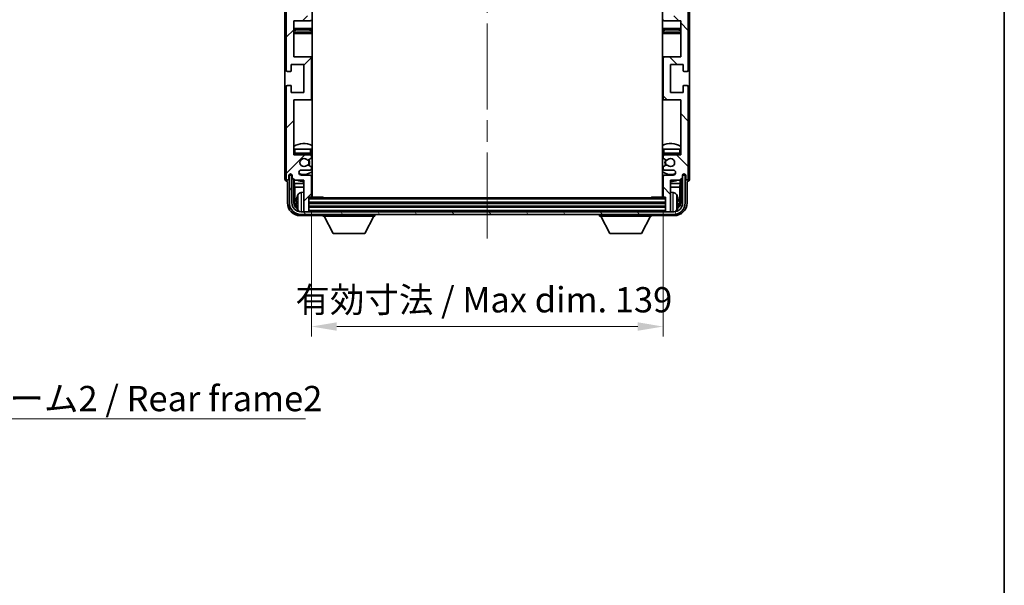
# Model space of a CAD drawing. Units: millimetres. Extents: x 0 to 8868, y 0 to 1686.
# Drawn here: x 3531 to 3920, y 640 to 864 of the extents above; entities that cross this region are included whole.
import ezdxf

# ---------------------------------------------------------------- set-up
doc = ezdxf.new("R2010")
doc.units = ezdxf.units.MM
doc.header["$LTSCALE"] = 6
doc.linetypes.add('CHAIN', pattern=[0.3543, 0.2362, -0.0295, 0.0591, -0.0295])
doc.layers.get('Defpoints').update_dxf_attribs({"lineweight": 25})
for name, color, linetype, lineweight in [('Border (ISO)', 7, 'Continuous', 35), ('Centerline (ISO)', 131, 'Continuous', 18), ('Dimension (ISO)', 7, 'Continuous', 18), ('Hatch (ISO)', 1, 'Continuous', 18), ('Symbol (ISO)', 7, 'Continuous', 18), ('Visible (ISO)', 7, 'Continuous', 35), ('Visible Narrow (ISO)', 7, 'Continuous', 25)]:
    doc.layers.add(name, color=color, linetype=linetype, lineweight=lineweight)
doc.styles.add('Note Text (TK)', font='txt')
doc.dimstyles.new('Default - Method 1b (TK)', dxfattribs={"dimscale": 6, "dimtxt": 2.5, "dimasz": 2.5, "dimexe": 1, "dimexo": 1.5, "dimgap": 1, "dimtad": 1, "dimtoh": 1, "dimrnd": 1e-08, "dimdsep": 46, "dimtxsty": 'Note Text (TK)', "dimcen": 0.09, "dimdle": 5, "dimclrd": 100, "dimclre": 100, "dimclrt": 7, "dimadec": 1, "dimazin": 1, "dimtfac": 1, "dimtmove": 0, "dimatfit": 3, "dimfxl": 1, "dimtolj": 1, "dimlwd": -1, "dimlwe": -1, "dimarcsym": 0})
doc.dimstyles.new('Default - Method 1b (TK)$7', dxfattribs={"dimscale": 6, "dimtxt": 2.5, "dimasz": 2.5, "dimexe": 1, "dimexo": 1.5, "dimgap": 1, "dimtad": 1, "dimtoh": 1, "dimrnd": 1e-08, "dimdsep": 46, "dimtxsty": 'Note Text (TK)', "dimcen": 0.09, "dimdle": 5, "dimclrd": 100, "dimclre": 100, "dimclrt": 7, "dimadec": 1, "dimazin": 1, "dimtfac": 1, "dimtmove": 0, "dimatfit": 3, "dimfxl": 1, "dimtolj": 1, "dimlwd": -1, "dimlwe": -1, "dimarcsym": 0})

# ---------------------------------------------------------------- blocks, each defined once
blk = doc.blocks.new('図面枠 tk図枠')
at = {"layer": 'Border (ISO)'}
blk.add_line((405.5, 289), (405.5, 8), dxfattribs=at)
blk = doc.blocks.new('*D78')
at = {"layer": 'Defpoints', "color": 0}
for p in [(3646.03, 794.03), (3785.03, 794.03), (3785.03, 742.61)]:
    blk.add_point(p, dxfattribs=at)
at = {"layer": 'Dimension (ISO)', "color": 100}
for p, q in [((3646.03, 788.03), (3646.03, 738.61)), ((3785.03, 788.03), (3785.03, 738.61)), ((3656.03, 742.61), (3775.03, 742.61))]:
    blk.add_line(p, q, dxfattribs=at)
for points in [[(3656.03, 744.28), (3656.03, 740.94), (3646.03, 742.61)], [(3775.03, 744.28), (3775.03, 740.94), (3785.03, 742.61)]]:
    blk.add_solid(points, dxfattribs=at)
at = {"layer": 'Dimension (ISO)', "color": 7, "insert": (3639.65, 753.2), "char_height": 10, "attachment_point": 4, "style": 'Note Text (TK)'}
blk.add_mtext('\\A1;\\fＭＳ Ｐゴシック|b0|i0;\\H10.0000;有効寸法 / Max dim. 139', dxfattribs=at)

msp = doc.modelspace()

# ---------------------------------------------------------------- hatches: boundary and pattern name
at = {"layer": 'Hatch (ISO)'}
h = msp.add_hatch(dxfattribs=at)
h.set_pattern_fill('ANSI31', color=256, scale=101.6, style=0)
h.set_pattern_definition([(45, (2298, -32), (-8.98026, 8.98026), [])])
edge = h.paths.add_edge_path()
edge.add_line((3645.527, 869.4817), (3639.027, 869.4817))
edge.add_line((3639.027, 869.4817), (3639.027, 887.7317))
edge.add_line((3639.027, 887.7317), (3645.527, 887.7317))
edge.add_ellipse((3645.527, 888.2317), major_axis=(0, -0.5), ratio=1, start_angle=0, end_angle=90)
edge.add_line((3646.027, 888.2317), (3646.027, 904.2317))
edge.add_ellipse((3645.527, 904.2317), major_axis=(0.5, 0), ratio=1, start_angle=0, end_angle=90)
edge.add_line((3645.527, 904.7317), (3639.027, 904.7317))
edge.add_line((3639.027, 904.7317), (3639.027, 922.9817))
edge.add_line((3639.027, 922.9817), (3645.527, 922.9817))
edge.add_ellipse((3645.527, 923.4817), major_axis=(0, -0.5), ratio=1, start_angle=0, end_angle=90)
edge.add_line((3646.027, 923.4817), (3646.027, 923.961))
edge.add_ellipse((3645.527, 923.961), major_axis=(0.5, 0), ratio=1, start_angle=0, end_angle=60)
edge.add_line((3645.777, 924.394), (3644.8751, 924.9147))
edge.add_ellipse((3644.6251, 924.4817), major_axis=(0.25, 0.433), ratio=1, start_angle=0, end_angle=30)
edge.add_line((3644.6251, 924.9817), (3644.4967, 924.9817))
edge.add_ellipse((3644.4967, 924.4817), major_axis=(0, 0.5), ratio=1, start_angle=0, end_angle=44.415309)
edge.add_ellipse((3643.027, 925.9817), major_axis=(1.1198, -1.1429), ratio=1, start_angle=91.169383, end_angle=360, ccw=False)
edge.add_ellipse((3644.4967, 927.4817), major_axis=(-0.3499, -0.3571), ratio=1, start_angle=0, end_angle=44.415309)
edge.add_line((3644.4967, 926.9817), (3644.6251, 926.9817))
edge.add_ellipse((3644.6251, 927.4817), major_axis=(0, -0.5), ratio=1, start_angle=0, end_angle=30)
edge.add_line((3644.8751, 927.0487), (3645.777, 927.5694))
edge.add_ellipse((3645.527, 928.0024), major_axis=(0.25, -0.433), ratio=1, start_angle=0, end_angle=60)
edge.add_line((3646.027, 928.0024), (3646.027, 928.4817))
edge.add_ellipse((3645.527, 928.4817), major_axis=(0.5, 0), ratio=1, start_angle=0, end_angle=90)
edge.add_line((3645.527, 928.9817), (3639.027, 928.9817))
edge.add_line((3639.027, 928.9817), (3639.027, 943.2317))
edge.add_line((3639.027, 943.2317), (3645.527, 943.2317))
edge.add_ellipse((3645.527, 943.7317), major_axis=(0, -0.5), ratio=1, start_angle=0, end_angle=90)
edge.add_line((3646.027, 943.7317), (3646.027, 959.7317))
edge.add_ellipse((3645.527, 959.7317), major_axis=(0.5, 0), ratio=1, start_angle=0, end_angle=90)
edge.add_line((3645.527, 960.2317), (3639.027, 960.2317))
edge.add_line((3639.027, 960.2317), (3639.027, 981.9817))
edge.add_line((3639.027, 981.9817), (3645.527, 981.9817))
edge.add_ellipse((3645.527, 982.4817), major_axis=(0, -0.5), ratio=1, start_angle=0, end_angle=90)
edge.add_line((3646.027, 982.4817), (3646.027, 982.961))
edge.add_ellipse((3645.527, 982.961), major_axis=(0.5, 0), ratio=1, start_angle=0, end_angle=60)
edge.add_line((3645.777, 983.394), (3644.8751, 983.9147))
edge.add_ellipse((3644.6251, 983.4817), major_axis=(0.25, 0.433), ratio=1, start_angle=0, end_angle=30)
edge.add_line((3644.6251, 983.9817), (3644.4967, 983.9817))
edge.add_ellipse((3644.4967, 983.4817), major_axis=(0, 0.5), ratio=1, start_angle=0, end_angle=44.415309)
edge.add_ellipse((3643.027, 984.9817), major_axis=(1.1198, -1.1429), ratio=1, start_angle=91.169383, end_angle=360, ccw=False)
edge.add_ellipse((3644.4967, 986.4817), major_axis=(-0.3499, -0.3571), ratio=1, start_angle=0, end_angle=44.415309)
edge.add_line((3644.4967, 985.9817), (3644.6251, 985.9817))
edge.add_ellipse((3644.6251, 986.4817), major_axis=(0, -0.5), ratio=1, start_angle=0, end_angle=30)
edge.add_line((3644.8751, 986.0487), (3645.777, 986.5694))
edge.add_ellipse((3645.527, 987.0024), major_axis=(0.25, -0.433), ratio=1, start_angle=0, end_angle=60)
edge.add_line((3646.027, 987.0024), (3646.027, 987.4817))
edge.add_ellipse((3645.527, 987.4817), major_axis=(0.5, 0), ratio=1, start_angle=0, end_angle=90)
edge.add_line((3645.527, 987.9817), (3642.027, 987.9817))
edge.add_ellipse((3642.027, 988.9817), major_axis=(0, -1), ratio=1, start_angle=180, end_angle=360, ccw=False)
edge.add_line((3642.027, 989.9817), (3645.527, 989.9817))
edge.add_ellipse((3645.527, 990.4817), major_axis=(0, -0.5), ratio=1, start_angle=0, end_angle=90)
edge.add_line((3646.027, 990.4817), (3646.027, 998.4317))
edge.add_ellipse((3645.727, 998.4317), major_axis=(0.3, 0), ratio=1, start_angle=0, end_angle=90)
edge.add_line((3645.727, 998.7317), (3645.027, 998.7317))
edge.add_line((3645.027, 998.7317), (3645.027, 1004.1817))
edge.add_ellipse((3644.727, 1004.1817), major_axis=(0.3, 0), ratio=1, start_angle=0, end_angle=90)
edge.add_line((3644.727, 1004.4817), (3643.327, 1004.4817))
edge.add_ellipse((3643.327, 1004.1817), major_axis=(0, 0.3), ratio=1, start_angle=0, end_angle=90)
edge.add_line((3643.027, 1004.1817), (3643.027, 991.9817))
edge.add_line((3643.027, 991.9817), (3639.377, 991.9817))
edge.add_line((3639.377, 991.9817), (3638.377, 990.9817))
edge.add_line((3638.377, 990.9817), (3638.377, 990.0817))
edge.add_ellipse((3637.702, 990.1614), major_axis=(0.675, -0.0797), ratio=1, start_angle=193.465843, end_angle=360, ccw=False)
edge.add_line((3637.027, 990.0817), (3637.027, 991.4817))
edge.add_ellipse((3636.527, 991.4817), major_axis=(0.5, 0), ratio=1, start_angle=0, end_angle=180)
edge.add_line((3636.027, 991.4817), (3636.027, 954.9817))
edge.add_ellipse((3636.527, 954.9817), major_axis=(-0.5, 0), ratio=1, start_angle=0, end_angle=90)
edge.add_line((3636.527, 954.4817), (3637.727, 954.4817))
edge.add_ellipse((3637.727, 954.7817), major_axis=(0, -0.3), ratio=1, start_angle=0, end_angle=90)
edge.add_line((3638.027, 954.7817), (3638.027, 957.2317))
edge.add_line((3638.027, 957.2317), (3643.027, 957.2317))
edge.add_line((3643.027, 957.2317), (3643.027, 946.2317))
edge.add_line((3643.027, 946.2317), (3638.027, 946.2317))
edge.add_line((3638.027, 946.2317), (3638.027, 948.6817))
edge.add_ellipse((3637.727, 948.6817), major_axis=(0.3, 0), ratio=1, start_angle=0, end_angle=90)
edge.add_line((3637.727, 948.9817), (3636.527, 948.9817))
edge.add_ellipse((3636.527, 948.4817), major_axis=(0, 0.5), ratio=1, start_angle=0, end_angle=90)
edge.add_line((3636.027, 948.4817), (3636.027, 899.4817))
edge.add_ellipse((3636.527, 899.4817), major_axis=(-0.5, 0), ratio=1, start_angle=0, end_angle=90)
edge.add_line((3636.527, 898.9817), (3637.727, 898.9817))
edge.add_ellipse((3637.727, 899.2817), major_axis=(0, -0.3), ratio=1, start_angle=0, end_angle=90)
edge.add_line((3638.027, 899.2817), (3638.027, 901.7317))
edge.add_line((3638.027, 901.7317), (3643.027, 901.7317))
edge.add_line((3643.027, 901.7317), (3643.027, 890.7317))
edge.add_line((3643.027, 890.7317), (3638.027, 890.7317))
edge.add_line((3638.027, 890.7317), (3638.027, 893.1817))
edge.add_ellipse((3637.727, 893.1817), major_axis=(0.3, 0), ratio=1, start_angle=0, end_angle=90)
edge.add_line((3637.727, 893.4817), (3636.527, 893.4817))
edge.add_ellipse((3636.527, 892.9817), major_axis=(0, 0.5), ratio=1, start_angle=0, end_angle=90)
edge.add_line((3636.027, 892.9817), (3636.027, 843.9817))
edge.add_ellipse((3636.527, 843.9817), major_axis=(-0.5, 0), ratio=1, start_angle=0, end_angle=90)
edge.add_line((3636.527, 843.4817), (3637.727, 843.4817))
edge.add_ellipse((3637.727, 843.7817), major_axis=(0, -0.3), ratio=1, start_angle=0, end_angle=90)
edge.add_line((3638.027, 843.7817), (3638.027, 846.2317))
edge.add_line((3638.027, 846.2317), (3643.027, 846.2317))
edge.add_line((3643.027, 846.2317), (3643.027, 835.2317))
edge.add_line((3643.027, 835.2317), (3638.027, 835.2317))
edge.add_line((3638.027, 835.2317), (3638.027, 837.6817))
edge.add_ellipse((3637.727, 837.6817), major_axis=(0.3, 0), ratio=1, start_angle=0, end_angle=90)
edge.add_line((3637.727, 837.9817), (3636.527, 837.9817))
edge.add_ellipse((3636.527, 837.4817), major_axis=(0, 0.5), ratio=1, start_angle=0, end_angle=90)
edge.add_line((3636.027, 837.4817), (3636.027, 800.9817))
edge.add_ellipse((3636.527, 800.9817), major_axis=(-0.5, 0), ratio=1, start_angle=0, end_angle=180)
edge.add_line((3637.027, 800.9817), (3637.027, 802.3817))
edge.add_ellipse((3637.702, 802.302), major_axis=(-0.675, 0.0797), ratio=1, start_angle=193.465843, end_angle=360, ccw=False)
edge.add_line((3638.377, 802.3817), (3638.377, 801.4817))
edge.add_line((3638.377, 801.4817), (3639.377, 800.4817))
edge.add_line((3639.377, 800.4817), (3643.027, 800.4817))
edge.add_line((3643.027, 800.4817), (3643.027, 788.2817))
edge.add_ellipse((3643.327, 788.2817), major_axis=(-0.3, 0), ratio=1, start_angle=0, end_angle=90)
edge.add_line((3643.327, 787.9817), (3644.727, 787.9817))
edge.add_ellipse((3644.727, 788.2817), major_axis=(0, -0.3), ratio=1, start_angle=0, end_angle=90)
edge.add_line((3645.027, 788.2817), (3645.027, 793.7317))
edge.add_line((3645.027, 793.7317), (3645.727, 793.7317))
edge.add_ellipse((3645.727, 794.0317), major_axis=(0, -0.3), ratio=1, start_angle=0, end_angle=90)
edge.add_line((3646.027, 794.0317), (3646.027, 801.9817))
edge.add_ellipse((3645.527, 801.9817), major_axis=(0.5, 0), ratio=1, start_angle=0, end_angle=90)
edge.add_line((3645.527, 802.4817), (3642.027, 802.4817))
edge.add_ellipse((3642.027, 803.4817), major_axis=(0, -1), ratio=1, start_angle=180, end_angle=360, ccw=False)
edge.add_line((3642.027, 804.4817), (3645.527, 804.4817))
edge.add_ellipse((3645.527, 804.9817), major_axis=(0, -0.5), ratio=1, start_angle=0, end_angle=90)
edge.add_line((3646.027, 804.9817), (3646.027, 805.461))
edge.add_ellipse((3645.527, 805.461), major_axis=(0.5, 0), ratio=1, start_angle=0, end_angle=60)
edge.add_line((3645.777, 805.894), (3644.8751, 806.4147))
edge.add_ellipse((3644.6251, 805.9817), major_axis=(0.25, 0.433), ratio=1, start_angle=0, end_angle=30)
edge.add_line((3644.6251, 806.4817), (3644.4967, 806.4817))
edge.add_ellipse((3644.4967, 805.9817), major_axis=(0, 0.5), ratio=1, start_angle=0, end_angle=44.415309)
edge.add_ellipse((3643.027, 807.4817), major_axis=(1.1198, -1.1429), ratio=1, start_angle=91.169383, end_angle=360, ccw=False)
edge.add_ellipse((3644.4967, 808.9817), major_axis=(-0.3499, -0.3571), ratio=1, start_angle=0, end_angle=44.415309)
edge.add_line((3644.4967, 808.4817), (3644.6251, 808.4817))
edge.add_ellipse((3644.6251, 808.9817), major_axis=(0, -0.5), ratio=1, start_angle=0, end_angle=30)
edge.add_line((3644.8751, 808.5487), (3645.777, 809.0694))
edge.add_ellipse((3645.527, 809.5024), major_axis=(0.25, -0.433), ratio=1, start_angle=0, end_angle=60)
edge.add_line((3646.027, 809.5024), (3646.027, 809.9817))
edge.add_ellipse((3645.527, 809.9817), major_axis=(0.5, 0), ratio=1, start_angle=0, end_angle=90)
edge.add_line((3645.527, 810.4817), (3639.027, 810.4817))
edge.add_line((3639.027, 810.4817), (3639.027, 832.2317))
edge.add_line((3639.027, 832.2317), (3645.527, 832.2317))
edge.add_ellipse((3645.527, 832.7317), major_axis=(0, -0.5), ratio=1, start_angle=0, end_angle=90)
edge.add_line((3646.027, 832.7317), (3646.027, 848.7317))
edge.add_ellipse((3645.527, 848.7317), major_axis=(0.5, 0), ratio=1, start_angle=0, end_angle=90)
edge.add_line((3645.527, 849.2317), (3639.027, 849.2317))
edge.add_line((3639.027, 849.2317), (3639.027, 863.4817))
edge.add_line((3639.027, 863.4817), (3645.527, 863.4817))
edge.add_ellipse((3645.527, 863.9817), major_axis=(0, -0.5), ratio=1, start_angle=0, end_angle=90)
edge.add_line((3646.027, 863.9817), (3646.027, 864.461))
edge.add_ellipse((3645.527, 864.461), major_axis=(0.5, 0), ratio=1, start_angle=0, end_angle=60)
edge.add_line((3645.777, 864.894), (3644.8751, 865.4147))
edge.add_ellipse((3644.6251, 864.9817), major_axis=(0.25, 0.433), ratio=1, start_angle=0, end_angle=30)
edge.add_line((3644.6251, 865.4817), (3644.4967, 865.4817))
edge.add_ellipse((3644.4967, 864.9817), major_axis=(0, 0.5), ratio=1, start_angle=0, end_angle=44.415309)
edge.add_ellipse((3643.027, 866.4817), major_axis=(1.1198, -1.1429), ratio=1, start_angle=91.169383, end_angle=360, ccw=False)
edge.add_ellipse((3644.4967, 867.9817), major_axis=(-0.3499, -0.3571), ratio=1, start_angle=0, end_angle=44.415309)
edge.add_line((3644.4967, 867.4817), (3644.6251, 867.4817))
edge.add_ellipse((3644.6251, 867.9817), major_axis=(0, -0.5), ratio=1, start_angle=0, end_angle=30)
edge.add_line((3644.8751, 867.5487), (3645.777, 868.0694))
edge.add_ellipse((3645.527, 868.5024), major_axis=(0.25, -0.433), ratio=1, start_angle=0, end_angle=60)
edge.add_line((3646.027, 868.5024), (3646.027, 868.9817))
edge.add_ellipse((3645.527, 868.9817), major_axis=(0.5, 0), ratio=1, start_angle=0, end_angle=90)
h = msp.add_hatch(dxfattribs=at)
h.set_pattern_fill('ANSI31', color=256, scale=101.6, angle=90.00021, style=0)
h.set_pattern_definition([(135.0002, (2298, -32), (-8.98022, -8.98029), [])])
edge = h.paths.add_edge_path()
edge.add_line((3785.527, 922.9817), (3792.027, 922.9817))
edge.add_line((3792.027, 922.9817), (3792.027, 904.7317))
edge.add_line((3792.027, 904.7317), (3785.527, 904.7317))
edge.add_ellipse((3785.527, 904.2317), major_axis=(0, 0.5), ratio=1, start_angle=0, end_angle=90)
edge.add_line((3785.027, 904.2317), (3785.027, 888.2317))
edge.add_ellipse((3785.527, 888.2317), major_axis=(-0.5, 0), ratio=1, start_angle=0, end_angle=90)
edge.add_line((3785.527, 887.7317), (3792.027, 887.7317))
edge.add_line((3792.027, 887.7317), (3792.027, 869.4817))
edge.add_line((3792.027, 869.4817), (3785.527, 869.4817))
edge.add_ellipse((3785.527, 868.9817), major_axis=(0, 0.5), ratio=1, start_angle=0, end_angle=90)
edge.add_line((3785.027, 868.9817), (3785.027, 868.5024))
edge.add_ellipse((3785.527, 868.5024), major_axis=(-0.5, 0), ratio=1, start_angle=0, end_angle=60)
edge.add_line((3785.277, 868.0694), (3786.1789, 867.5487))
edge.add_ellipse((3786.4289, 867.9817), major_axis=(-0.25, -0.433), ratio=1, start_angle=0, end_angle=30)
edge.add_line((3786.4289, 867.4817), (3786.5573, 867.4817))
edge.add_ellipse((3786.5573, 867.9817), major_axis=(0, -0.5), ratio=1, start_angle=0, end_angle=44.415309)
edge.add_ellipse((3788.027, 866.4817), major_axis=(-1.1198, 1.1429), ratio=1, start_angle=91.169383, end_angle=360, ccw=False)
edge.add_ellipse((3786.5573, 864.9817), major_axis=(0.3499, 0.3571), ratio=1, start_angle=0, end_angle=44.415309)
edge.add_line((3786.5573, 865.4817), (3786.4289, 865.4817))
edge.add_ellipse((3786.4289, 864.9817), major_axis=(0, 0.5), ratio=1, start_angle=0, end_angle=30)
edge.add_line((3786.1789, 865.4147), (3785.277, 864.894))
edge.add_ellipse((3785.527, 864.461), major_axis=(-0.25, 0.433), ratio=1, start_angle=0, end_angle=60)
edge.add_line((3785.027, 864.461), (3785.027, 863.9817))
edge.add_ellipse((3785.527, 863.9817), major_axis=(-0.5, 0), ratio=1, start_angle=0, end_angle=90)
edge.add_line((3785.527, 863.4817), (3792.027, 863.4817))
edge.add_line((3792.027, 863.4817), (3792.027, 849.2317))
edge.add_line((3792.027, 849.2317), (3785.527, 849.2317))
edge.add_ellipse((3785.527, 848.7317), major_axis=(0, 0.5), ratio=1, start_angle=0, end_angle=90)
edge.add_line((3785.027, 848.7317), (3785.027, 832.7317))
edge.add_ellipse((3785.527, 832.7317), major_axis=(-0.5, 0), ratio=1, start_angle=0, end_angle=90)
edge.add_line((3785.527, 832.2317), (3792.027, 832.2317))
edge.add_line((3792.027, 832.2317), (3792.027, 810.4817))
edge.add_line((3792.027, 810.4817), (3785.527, 810.4817))
edge.add_ellipse((3785.527, 809.9817), major_axis=(0, 0.5), ratio=1, start_angle=0, end_angle=90)
edge.add_line((3785.027, 809.9817), (3785.027, 809.5024))
edge.add_ellipse((3785.527, 809.5024), major_axis=(-0.5, 0), ratio=1, start_angle=0, end_angle=60)
edge.add_line((3785.277, 809.0694), (3786.1789, 808.5487))
edge.add_ellipse((3786.4289, 808.9817), major_axis=(-0.25, -0.433), ratio=1, start_angle=0, end_angle=30)
edge.add_line((3786.4289, 808.4817), (3786.5573, 808.4817))
edge.add_ellipse((3786.5573, 808.9817), major_axis=(0, -0.5), ratio=1, start_angle=0, end_angle=44.415309)
edge.add_ellipse((3788.027, 807.4817), major_axis=(-1.1198, 1.1429), ratio=1, start_angle=91.169383, end_angle=360, ccw=False)
edge.add_ellipse((3786.5573, 805.9817), major_axis=(0.3499, 0.3571), ratio=1, start_angle=0, end_angle=44.415309)
edge.add_line((3786.5573, 806.4817), (3786.4289, 806.4817))
edge.add_ellipse((3786.4289, 805.9817), major_axis=(0, 0.5), ratio=1, start_angle=0, end_angle=30)
edge.add_line((3786.1789, 806.4147), (3785.277, 805.894))
edge.add_ellipse((3785.527, 805.461), major_axis=(-0.25, 0.433), ratio=1, start_angle=0, end_angle=60)
edge.add_line((3785.027, 805.461), (3785.027, 804.9817))
edge.add_ellipse((3785.527, 804.9817), major_axis=(-0.5, 0), ratio=1, start_angle=0, end_angle=90)
edge.add_line((3785.527, 804.4817), (3789.027, 804.4817))
edge.add_ellipse((3789.027, 803.4817), major_axis=(0, 1), ratio=1, start_angle=180, end_angle=360, ccw=False)
edge.add_line((3789.027, 802.4817), (3785.527, 802.4817))
edge.add_ellipse((3785.527, 801.9817), major_axis=(0, 0.5), ratio=1, start_angle=0, end_angle=90)
edge.add_line((3785.027, 801.9817), (3785.027, 794.0317))
edge.add_ellipse((3785.327, 794.0317), major_axis=(-0.3, 0), ratio=1, start_angle=0, end_angle=90)
edge.add_line((3785.327, 793.7317), (3786.027, 793.7317))
edge.add_line((3786.027, 793.7317), (3786.027, 788.2817))
edge.add_ellipse((3786.327, 788.2817), major_axis=(-0.3, 0), ratio=1, start_angle=0, end_angle=90)
edge.add_line((3786.327, 787.9817), (3787.727, 787.9817))
edge.add_ellipse((3787.727, 788.2817), major_axis=(0, -0.3), ratio=1, start_angle=0, end_angle=90)
edge.add_line((3788.027, 788.2817), (3788.027, 800.4817))
edge.add_line((3788.027, 800.4817), (3791.677, 800.4817))
edge.add_line((3791.677, 800.4817), (3792.677, 801.4817))
edge.add_line((3792.677, 801.4817), (3792.677, 802.3817))
edge.add_ellipse((3793.352, 802.302), major_axis=(-0.675, 0.0797), ratio=1, start_angle=193.465843, end_angle=360, ccw=False)
edge.add_line((3794.027, 802.3817), (3794.027, 800.9817))
edge.add_ellipse((3794.527, 800.9817), major_axis=(-0.5, 0), ratio=1, start_angle=0, end_angle=180)
edge.add_line((3795.027, 800.9817), (3795.027, 837.4817))
edge.add_ellipse((3794.527, 837.4817), major_axis=(0.5, 0), ratio=1, start_angle=0, end_angle=90)
edge.add_line((3794.527, 837.9817), (3793.327, 837.9817))
edge.add_ellipse((3793.327, 837.6817), major_axis=(0, 0.3), ratio=1, start_angle=0, end_angle=90)
edge.add_line((3793.027, 837.6817), (3793.027, 835.2317))
edge.add_line((3793.027, 835.2317), (3788.027, 835.2317))
edge.add_line((3788.027, 835.2317), (3788.027, 846.2317))
edge.add_line((3788.027, 846.2317), (3793.027, 846.2317))
edge.add_line((3793.027, 846.2317), (3793.027, 843.7817))
edge.add_ellipse((3793.327, 843.7817), major_axis=(-0.3, 0), ratio=1, start_angle=0, end_angle=90)
edge.add_line((3793.327, 843.4817), (3794.527, 843.4817))
edge.add_ellipse((3794.527, 843.9817), major_axis=(0, -0.5), ratio=1, start_angle=0, end_angle=90)
edge.add_line((3795.027, 843.9817), (3795.027, 892.9817))
edge.add_ellipse((3794.527, 892.9817), major_axis=(0.5, 0), ratio=1, start_angle=0, end_angle=90)
edge.add_line((3794.527, 893.4817), (3793.327, 893.4817))
edge.add_ellipse((3793.327, 893.1817), major_axis=(0, 0.3), ratio=1, start_angle=0, end_angle=90)
edge.add_line((3793.027, 893.1817), (3793.027, 890.7317))
edge.add_line((3793.027, 890.7317), (3788.027, 890.7317))
edge.add_line((3788.027, 890.7317), (3788.027, 901.7317))
edge.add_line((3788.027, 901.7317), (3793.027, 901.7317))
edge.add_line((3793.027, 901.7317), (3793.027, 899.2817))
edge.add_ellipse((3793.327, 899.2817), major_axis=(-0.3, 0), ratio=1, start_angle=0, end_angle=90)
edge.add_line((3793.327, 898.9817), (3794.527, 898.9817))
edge.add_ellipse((3794.527, 899.4817), major_axis=(0, -0.5), ratio=1, start_angle=0, end_angle=90)
edge.add_line((3795.027, 899.4817), (3795.027, 948.4817))
edge.add_ellipse((3794.527, 948.4817), major_axis=(0.5, 0), ratio=1, start_angle=0, end_angle=90)
edge.add_line((3794.527, 948.9817), (3793.327, 948.9817))
edge.add_ellipse((3793.327, 948.6817), major_axis=(0, 0.3), ratio=1, start_angle=0, end_angle=90)
edge.add_line((3793.027, 948.6817), (3793.027, 946.2317))
edge.add_line((3793.027, 946.2317), (3788.027, 946.2317))
edge.add_line((3788.027, 946.2317), (3788.027, 957.2317))
edge.add_line((3788.027, 957.2317), (3793.027, 957.2317))
edge.add_line((3793.027, 957.2317), (3793.027, 954.7817))
edge.add_ellipse((3793.327, 954.7817), major_axis=(-0.3, 0), ratio=1, start_angle=0, end_angle=90)
edge.add_line((3793.327, 954.4817), (3794.527, 954.4817))
edge.add_ellipse((3794.527, 954.9817), major_axis=(0, -0.5), ratio=1, start_angle=0, end_angle=90)
edge.add_line((3795.027, 954.9817), (3795.027, 991.4817))
edge.add_ellipse((3794.527, 991.4817), major_axis=(0.5, 0), ratio=1, start_angle=0, end_angle=180)
edge.add_line((3794.027, 991.4817), (3794.027, 990.0817))
edge.add_ellipse((3793.352, 990.1614), major_axis=(0.675, -0.0797), ratio=1, start_angle=193.465843, end_angle=360, ccw=False)
edge.add_line((3792.677, 990.0817), (3792.677, 990.9817))
edge.add_line((3792.677, 990.9817), (3791.677, 991.9817))
edge.add_line((3791.677, 991.9817), (3788.027, 991.9817))
edge.add_line((3788.027, 991.9817), (3788.027, 1004.1817))
edge.add_ellipse((3787.727, 1004.1817), major_axis=(0.3, 0), ratio=1, start_angle=0, end_angle=90)
edge.add_line((3787.727, 1004.4817), (3786.327, 1004.4817))
edge.add_ellipse((3786.327, 1004.1817), major_axis=(0, 0.3), ratio=1, start_angle=0, end_angle=90)
edge.add_line((3786.027, 1004.1817), (3786.027, 998.7317))
edge.add_line((3786.027, 998.7317), (3785.327, 998.7317))
edge.add_ellipse((3785.327, 998.4317), major_axis=(0, 0.3), ratio=1, start_angle=0, end_angle=90)
edge.add_line((3785.027, 998.4317), (3785.027, 990.4817))
edge.add_ellipse((3785.527, 990.4817), major_axis=(-0.5, 0), ratio=1, start_angle=0, end_angle=90)
edge.add_line((3785.527, 989.9817), (3789.027, 989.9817))
edge.add_ellipse((3789.027, 988.9817), major_axis=(0, 1), ratio=1, start_angle=180, end_angle=360, ccw=False)
edge.add_line((3789.027, 987.9817), (3785.527, 987.9817))
edge.add_ellipse((3785.527, 987.4817), major_axis=(0, 0.5), ratio=1, start_angle=0, end_angle=90)
edge.add_line((3785.027, 987.4817), (3785.027, 987.0024))
edge.add_ellipse((3785.527, 987.0024), major_axis=(-0.5, 0), ratio=1, start_angle=0, end_angle=60)
edge.add_line((3785.277, 986.5694), (3786.1789, 986.0487))
edge.add_ellipse((3786.4289, 986.4817), major_axis=(-0.25, -0.433), ratio=1, start_angle=0, end_angle=30)
edge.add_line((3786.4289, 985.9817), (3786.5573, 985.9817))
edge.add_ellipse((3786.5573, 986.4817), major_axis=(0, -0.5), ratio=1, start_angle=0, end_angle=44.415309)
edge.add_ellipse((3788.027, 984.9817), major_axis=(-1.1198, 1.1429), ratio=1, start_angle=91.169383, end_angle=360, ccw=False)
edge.add_ellipse((3786.5573, 983.4817), major_axis=(0.3499, 0.3571), ratio=1, start_angle=0, end_angle=44.415309)
edge.add_line((3786.5573, 983.9817), (3786.4289, 983.9817))
edge.add_ellipse((3786.4289, 983.4817), major_axis=(0, 0.5), ratio=1, start_angle=0, end_angle=30)
edge.add_line((3786.1789, 983.9147), (3785.277, 983.394))
edge.add_ellipse((3785.527, 982.961), major_axis=(-0.25, 0.433), ratio=1, start_angle=0, end_angle=60)
edge.add_line((3785.027, 982.961), (3785.027, 982.4817))
edge.add_ellipse((3785.527, 982.4817), major_axis=(-0.5, 0), ratio=1, start_angle=0, end_angle=90)
edge.add_line((3785.527, 981.9817), (3792.027, 981.9817))
edge.add_line((3792.027, 981.9817), (3792.027, 960.2317))
edge.add_line((3792.027, 960.2317), (3785.527, 960.2317))
edge.add_ellipse((3785.527, 959.7317), major_axis=(0, 0.5), ratio=1, start_angle=0, end_angle=90)
edge.add_line((3785.027, 959.7317), (3785.027, 943.7317))
edge.add_ellipse((3785.527, 943.7317), major_axis=(-0.5, 0), ratio=1, start_angle=0, end_angle=90)
edge.add_line((3785.527, 943.2317), (3792.027, 943.2317))
edge.add_line((3792.027, 943.2317), (3792.027, 928.9817))
edge.add_line((3792.027, 928.9817), (3785.527, 928.9817))
edge.add_ellipse((3785.527, 928.4817), major_axis=(0, 0.5), ratio=1, start_angle=0, end_angle=90)
edge.add_line((3785.027, 928.4817), (3785.027, 928.0024))
edge.add_ellipse((3785.527, 928.0024), major_axis=(-0.5, 0), ratio=1, start_angle=0, end_angle=60)
edge.add_line((3785.277, 927.5694), (3786.1789, 927.0487))
edge.add_ellipse((3786.4289, 927.4817), major_axis=(-0.25, -0.433), ratio=1, start_angle=0, end_angle=30)
edge.add_line((3786.4289, 926.9817), (3786.5573, 926.9817))
edge.add_ellipse((3786.5573, 927.4817), major_axis=(0, -0.5), ratio=1, start_angle=0, end_angle=44.415309)
edge.add_ellipse((3788.027, 925.9817), major_axis=(-1.1198, 1.1429), ratio=1, start_angle=91.169383, end_angle=360, ccw=False)
edge.add_ellipse((3786.5573, 924.4817), major_axis=(0.3499, 0.3571), ratio=1, start_angle=0, end_angle=44.415309)
edge.add_line((3786.5573, 924.9817), (3786.4289, 924.9817))
edge.add_ellipse((3786.4289, 924.4817), major_axis=(0, 0.5), ratio=1, start_angle=0, end_angle=30)
edge.add_line((3786.1789, 924.9147), (3785.277, 924.394))
edge.add_ellipse((3785.527, 923.961), major_axis=(-0.25, 0.433), ratio=1, start_angle=0, end_angle=60)
edge.add_line((3785.027, 923.961), (3785.027, 923.4817))
edge.add_ellipse((3785.527, 923.4817), major_axis=(-0.5, 0), ratio=1, start_angle=0, end_angle=90)
h = msp.add_hatch(dxfattribs=at)
h.set_pattern_fill('ANSI31', color=256, scale=101.6, angle=75.000175, style=0)
h.set_pattern_definition([(120.0002, (2298, -32), (-10.9985, -6.35003), [])])
edge = h.paths.add_edge_path()
edge.add_ellipse((3641.777, 791.4817), major_axis=(0, -3.5), ratio=1, start_angle=270, end_angle=360)
edge.add_line((3641.777, 787.9817), (3643.327, 787.9817))
edge.add_line((3643.327, 787.9817), (3644.727, 787.9817))
edge.add_line((3644.727, 787.9817), (3786.327, 787.9817))
edge.add_line((3786.327, 787.9817), (3787.727, 787.9817))
edge.add_line((3787.727, 787.9817), (3789.277, 787.9817))
edge.add_ellipse((3789.277, 791.4817), major_axis=(3.5, 0), ratio=1, start_angle=270, end_angle=360)
edge.add_line((3792.777, 791.4817), (3792.777, 802.4817))
edge.add_line((3792.777, 802.4817), (3793.777, 802.4817))
edge.add_line((3793.777, 802.4817), (3793.777, 791.4817))
edge.add_ellipse((3789.277, 791.4817), major_axis=(0, -4.5), ratio=1, start_angle=0, end_angle=90, ccw=False)
edge.add_line((3789.277, 786.9817), (3641.777, 786.9817))
edge.add_ellipse((3641.777, 791.4817), major_axis=(-4.5, 0), ratio=1, start_angle=0, end_angle=90, ccw=False)
edge.add_line((3637.277, 791.4817), (3637.277, 802.4817))
edge.add_line((3637.277, 802.4817), (3638.277, 802.4817))
edge.add_line((3638.277, 802.4817), (3638.277, 791.4817))

# ---------------------------------------------------------------- linework, layer by layer
at = {"layer": 'Centerline (ISO)', "linetype": 'CHAIN', "ltscale": 23.990969}
msp.add_line((3715.527, 1015.4817), (3715.527, 776.9817), dxfattribs=at)
at = {"layer": 'Visible (ISO)'}
for p, q in [((3646.277, 793.7317), (3646.277, 998.7317)), ((3784.777, 998.7317), (3784.777, 793.7317)), ((3635.527, 991.4823), (3635.527, 800.9811)), ((3795.527, 800.9811), (3795.527, 991.4823)), ((3636.027, 892.9817), (3636.027, 843.9817)), ((3795.027, 843.9817), (3795.027, 892.9817)), ((3639.027, 849.2317), (3639.027, 863.4817)), ((3639.027, 863.4817), (3645.527, 863.4817)), ((3785.527, 863.4817), (3792.027, 863.4817)), ((3792.027, 863.4817), (3792.027, 849.2317)), ((3640.027, 860.4817), (3639.027, 860.4817)), ((3639.027, 858.4817), (3640.027, 858.4817)), ((3645.027, 860.4817), (3640.027, 860.4817)), ((3640.027, 858.4817), (3645.027, 858.4817)), ((3646.277, 860.4817), (3645.027, 860.4817)), ((3645.027, 858.4817), (3646.277, 858.4817)), ((3786.027, 860.4817), (3784.777, 860.4817)), ((3784.777, 858.4817), (3786.027, 858.4817)), ((3791.027, 860.4817), (3786.027, 860.4817)), ((3786.027, 858.4817), (3791.027, 858.4817)), ((3792.027, 860.4817), (3791.027, 860.4817)), ((3791.027, 858.4817), (3792.027, 858.4817)), ((3645.527, 849.2317), (3639.027, 849.2317)), ((3646.277, 849.2317), (3645.527, 849.2317)), ((3785.527, 849.2317), (3784.777, 849.2317)), ((3792.027, 849.2317), (3785.527, 849.2317)), ((3638.027, 843.7817), (3638.027, 846.2317)), ((3638.027, 846.2317), (3643.027, 846.2317)), ((3643.027, 846.2317), (3643.027, 835.2317)), ((3646.027, 832.7317), (3646.027, 848.7317)), ((3785.027, 848.7317), (3785.027, 832.7317)), ((3788.027, 835.2317), (3788.027, 846.2317)), ((3788.027, 846.2317), (3793.027, 846.2317)), ((3793.027, 846.2317), (3793.027, 843.7817)), ((3636.527, 843.4817), (3637.727, 843.4817)), ((3793.327, 843.4817), (3794.527, 843.4817)), ((3636.027, 837.4817), (3636.027, 800.9817)), ((3637.727, 837.9817), (3636.527, 837.9817)), ((3638.027, 835.2317), (3638.027, 837.6817)), ((3793.027, 837.6817), (3793.027, 835.2317)), ((3794.527, 837.9817), (3793.327, 837.9817)), ((3795.027, 800.9817), (3795.027, 837.4817)), ((3643.027, 835.2317), (3638.027, 835.2317)), ((3793.027, 835.2317), (3788.027, 835.2317)), ((3639.027, 810.4817), (3639.027, 832.2317)), ((3639.027, 832.2317), (3645.527, 832.2317)), ((3645.527, 832.2317), (3646.277, 832.2317)), ((3784.777, 832.2317), (3785.527, 832.2317)), ((3785.527, 832.2317), (3792.027, 832.2317)), ((3792.027, 832.2317), (3792.027, 810.4817)), ((3639.027, 812.7317), (3639.527, 812.7317)), ((3645.527, 810.4817), (3639.027, 810.4817)), ((3639.527, 812.7317), (3645.527, 812.7317)), ((3639.527, 810.7317), (3645.527, 810.7317)), ((3645.527, 812.7317), (3646.027, 812.7317)), ((3646.027, 811.2317), (3646.027, 812.7317)), ((3646.027, 809.5024), (3646.027, 809.9817)), ((3785.027, 812.7317), (3785.527, 812.7317)), ((3785.027, 812.7317), (3785.027, 811.2317)), ((3785.027, 809.9817), (3785.027, 809.5024)), ((3785.527, 812.7317), (3791.527, 812.7317)), ((3785.527, 810.7317), (3791.527, 810.7317)), ((3792.027, 810.4817), (3785.527, 810.4817)), ((3791.527, 812.7317), (3792.027, 812.7317)), ((3644.4967, 808.4817), (3644.6251, 808.4817)), ((3644.6251, 806.4817), (3644.4967, 806.4817)), ((3644.8751, 808.5487), (3645.777, 809.0694)), ((3645.777, 805.894), (3644.8751, 806.4147)), ((3785.277, 809.0694), (3786.1789, 808.5487)), ((3786.1789, 806.4147), (3785.277, 805.894)), ((3786.4289, 808.4817), (3786.5573, 808.4817)), ((3786.5573, 806.4817), (3786.4289, 806.4817)), ((3637.027, 800.9817), (3637.027, 802.3817)), ((3638.277, 802.4817), (3637.277, 802.4817)), ((3637.277, 802.4817), (3637.277, 791.4817)), ((3638.0285, 802.6831), (3638.0285, 802.8981)), ((3638.0983, 802.753), (3638.0983, 802.8542)), ((3638.3571, 802.4832), (3638.2284, 802.4832)), ((3638.277, 791.4817), (3638.277, 802.4817)), ((3638.3336, 802.5531), (3638.2982, 802.5531)), ((3638.377, 802.3817), (3638.377, 801.4817)), ((3642.027, 804.4817), (3645.527, 804.4817)), ((3645.527, 802.4817), (3642.027, 802.4817)), ((3646.027, 804.9817), (3646.027, 805.461)), ((3785.027, 805.461), (3785.027, 804.9817)), ((3785.527, 804.4817), (3789.027, 804.4817)), ((3789.027, 802.4817), (3785.527, 802.4817)), ((3792.677, 801.4817), (3792.677, 802.3817)), ((3792.8256, 802.4832), (3792.6969, 802.4832)), ((3792.7557, 802.5531), (3792.7204, 802.5531)), ((3793.777, 802.4817), (3792.777, 802.4817)), ((3792.777, 802.4817), (3792.777, 791.4817)), ((3792.9556, 802.8542), (3792.9556, 802.753)), ((3793.0255, 802.8981), (3793.0255, 802.6831)), ((3793.777, 791.4817), (3793.777, 802.4817)), ((3794.027, 802.3817), (3794.027, 800.9817)), ((3636.5264, 799.9817), (3636.527, 799.9817)), ((3636.527, 799.9817), (3636.527, 791.4787)), ((3638.377, 801.4817), (3639.377, 800.4817)), ((3639.0285, 791.4817), (3639.0285, 800.8302)), ((3639.1857, 800.673), (3639.1857, 799.1696)), ((3639.1857, 799.1696), (3643.027, 799.1696)), ((3639.1857, 799.1696), (3639.3777, 797.7605)), ((3639.377, 800.4817), (3643.027, 800.4817)), ((3643.027, 800.4817), (3643.027, 788.2817)), ((3646.027, 794.0317), (3646.027, 801.9817)), ((3646.027, 799.1696), (3646.277, 799.1696)), ((3784.777, 799.1696), (3785.027, 799.1696)), ((3785.027, 801.9817), (3785.027, 794.0317)), ((3788.027, 788.2817), (3788.027, 800.4817)), ((3788.027, 800.4817), (3791.677, 800.4817)), ((3788.027, 799.1696), (3791.8683, 799.1696)), ((3791.8683, 799.1696), (3791.6763, 797.7605)), ((3791.677, 800.4817), (3792.677, 801.4817)), ((3791.8683, 799.1696), (3791.8683, 800.673)), ((3792.0255, 800.8302), (3792.0255, 791.4817)), ((3794.527, 791.4787), (3794.527, 799.9817)), ((3794.527, 799.9817), (3794.5276, 799.9817)), ((3639.3777, 797.7605), (3643.027, 797.7605)), ((3639.3777, 797.7605), (3639.3777, 791.8309)), ((3641.968, 795.6391), (3643.027, 795.7317)), ((3646.027, 797.7605), (3646.277, 797.7605)), ((3784.777, 797.7605), (3785.027, 797.7605)), ((3788.027, 797.7605), (3791.6763, 797.7605)), ((3789.0859, 795.6391), (3788.027, 795.7317)), ((3791.6763, 791.8309), (3791.6763, 797.7605)), ((3640.313, 792.014), (3640.313, 791.4494)), ((3645.027, 788.2817), (3645.027, 793.7317)), ((3645.027, 793.7317), (3645.727, 793.7317)), ((3786.027, 793.4817), (3645.027, 793.4817)), ((3786.027, 791.4817), (3645.027, 791.4817)), ((3645.727, 793.7317), (3650.5975, 793.7317)), ((3650.5975, 793.4817), (3650.5975, 793.7317)), ((3650.8475, 793.4817), (3650.5975, 793.7317)), ((3780.2064, 793.4817), (3780.4565, 793.7317)), ((3780.4565, 793.7317), (3780.4565, 793.4817)), ((3785.327, 793.7317), (3780.4565, 793.7317)), ((3785.327, 793.7317), (3786.027, 793.7317)), ((3786.027, 793.7317), (3786.027, 788.2817)), ((3790.741, 791.4494), (3790.741, 792.014)), ((3789.277, 787.9817), (3641.777, 787.9817)), ((3641.777, 786.9817), (3789.277, 786.9817)), ((3643.027, 787.9817), (3643.027, 788.2817)), ((3643.327, 787.9817), (3644.727, 787.9817)), ((3786.027, 789.9817), (3645.027, 789.9817)), ((3645.027, 787.9817), (3645.027, 788.2817)), ((3650.527, 786.9817), (3650.527, 786.2817)), ((3671.127, 786.9817), (3671.127, 786.2817)), ((3759.927, 786.9817), (3759.927, 786.2817)), ((3780.527, 786.9817), (3780.527, 786.2817)), ((3786.027, 788.2817), (3786.027, 787.9817)), ((3786.327, 787.9817), (3787.727, 787.9817)), ((3788.027, 788.2817), (3788.027, 787.9817)), ((3641.5239, 786.4817), (3650.0273, 786.4817)), ((3650.527, 786.2817), (3671.127, 786.2817)), ((3654.577, 779.3817), (3651.027, 786.2817)), ((3667.077, 779.3817), (3670.627, 786.2817)), ((3759.927, 786.2817), (3780.527, 786.2817)), ((3763.977, 779.3817), (3760.427, 786.2817)), ((3776.477, 779.3817), (3780.027, 786.2817)), ((3781.0267, 786.4817), (3789.53, 786.4817)), ((3654.577, 779.3817), (3667.077, 779.3817)), ((3763.977, 779.3817), (3776.477, 779.3817))]:
    msp.add_line(p, q, dxfattribs=at)
for centre, radius, start, end in [((3645.527, 863.9817), 0.5, 270, 0), ((3785.527, 863.9817), 0.5, 180, 270), ((3640.027, 859.4817), 1, 90, 270), ((3645.027, 859.4817), 1, 270, 90), ((3786.027, 859.4817), 1, 90, 270), ((3791.027, 859.4817), 1, 270, 90), ((3645.527, 848.7317), 0.5, 0, 90), ((3785.527, 848.7317), 0.5, 90, 180), ((3636.527, 843.9817), 0.5, 180, 270), ((3637.727, 843.7817), 0.3, 270, 0), ((3793.327, 843.7817), 0.3, 180, 270), ((3794.527, 843.9817), 0.5, 270, 0), ((3636.527, 837.4817), 0.5, 90, 180), ((3637.727, 837.6817), 0.3, 0, 90), ((3793.327, 837.6817), 0.3, 90, 180), ((3794.527, 837.4817), 0.5, 0, 90), ((3645.527, 832.7317), 0.5, 270, 0), ((3785.527, 832.7317), 0.5, 180, 270), ((3643.027, 807.4817), 7.5, 64.320711, 122.230953), ((3788.027, 807.4817), 7.5, 57.769047, 115.679289), ((3639.527, 811.2317), 0.5, 180, 270), ((3643.027, 807.4817), 4.75, 136.826449, 140.833289), ((3645.527, 811.2317), 0.5, 270, 0), ((3645.527, 809.9817), 0.5, 0, 90), ((3643.027, 807.4817), 4.75, 46.826449, 50.89711), ((3788.027, 807.4817), 4.75, 129.10289, 133.173551), ((3785.527, 811.2317), 0.5, 180, 270), ((3785.527, 809.9817), 0.5, 90, 180), ((3788.027, 807.4817), 4.75, 39.166711, 43.173551), ((3791.527, 811.2317), 0.5, 270, 0), ((3643.027, 807.4817), 1.6, 45.584691, 314.415309), ((3644.4967, 808.9817), 0.5, 225.584691, 270), ((3644.4967, 805.9817), 0.5, 90, 134.415309), ((3644.6251, 808.9817), 0.5, 270, 300), ((3644.6251, 805.9817), 0.5, 60, 90), ((3643.027, 807.4817), 2, 329.475542, 30.524458), ((3643.027, 807.4817), 2.25, 330, 30), ((3645.527, 809.5024), 0.5, 300, 0), ((3785.527, 809.5024), 0.5, 180, 240), ((3788.027, 807.4817), 2.25, 150, 210), ((3788.027, 807.4817), 2, 149.475542, 210.524458), ((3786.4289, 808.9817), 0.5, 240, 270), ((3786.4289, 805.9817), 0.5, 90, 120), ((3786.5573, 808.9817), 0.5, 270, 314.415309), ((3786.5573, 805.9817), 0.5, 45.584691, 90), ((3788.027, 807.4817), 1.6, 225.584691, 134.415309), ((3637.702, 802.302), 0.6797, 6.732921, 173.267079), ((3642.027, 803.4817), 1, 90, 270), ((3643.027, 807.4817), 4.75, 245.863751, 313.173551), ((3645.527, 804.9817), 0.5, 270, 0), ((3645.527, 801.9817), 0.5, 0, 90), ((3645.527, 805.461), 0.5, 0, 60), ((3788.027, 807.4817), 4.75, 226.826449, 294.136249), ((3785.527, 805.461), 0.5, 120, 180), ((3785.527, 804.9817), 0.5, 180, 270), ((3785.527, 801.9817), 0.5, 90, 180), ((3789.027, 803.4817), 1, 270, 90), ((3793.352, 802.302), 0.6797, 6.732921, 173.267079), ((3636.527, 800.9817), 0.5, 180, 0), ((3643.027, 807.4817), 7.5, 248.96053, 270), ((3643.027, 807.4817), 7.5, 293.578178, 295.679289), ((3788.027, 807.4817), 7.5, 244.320711, 246.421822), ((3788.027, 807.4817), 7.5, 270, 291.03947), ((3794.527, 800.9817), 0.5, 180, 0), ((3646.427, 791.7317), 6.5, 151.827266, 159.960393), ((3642.1075, 794.0452), 1.6, 95, 151.827266), ((3646.527, 795.2317), 0.5, 120, 240), ((3784.527, 795.2317), 0.5, 300, 60), ((3788.9465, 794.0452), 1.6, 28.172734, 85), ((3784.627, 791.7317), 6.5, 20.039607, 28.172734), ((3641.777, 791.4817), 4.5, 180, 270), ((3641.777, 791.4817), 3.5, 180, 270), ((3640.4376, 793.9164), 0.1246, 159.960393, 178.185174), ((3645.727, 794.0317), 0.3, 270, 0), ((3785.327, 794.0317), 0.3, 180, 270), ((3789.277, 791.4817), 4.5, 270, 0), ((3789.277, 791.4817), 3.5, 270, 0), ((3790.6164, 793.9164), 0.1246, 1.814826, 20.039607), ((3640.4376, 789.5471), 0.1246, 181.814826, 200.039607), ((3646.427, 791.7317), 6.5, 200.039607, 208.172734), ((3642.1075, 789.4183), 1.6, 208.172734, 241.84933), ((3643.327, 788.2817), 0.3, 180, 270), ((3644.727, 788.2817), 0.3, 270, 0), ((3786.327, 788.2817), 0.3, 180, 270), ((3787.727, 788.2817), 0.3, 270, 0), ((3788.9465, 789.4183), 1.6, 298.15067, 331.827266), ((3784.627, 791.7317), 6.5, 331.827266, 339.960393), ((3790.6164, 789.5471), 0.1246, 339.960393, 358.185174)]:
    msp.add_arc(centre, radius, start, end, dxfattribs=at)
for centre, major_axis, ratio, start_param, end_param in [((3638.2286, 802.6834), (-0.1416, -0.1416), 0.99878277, 5.49839613, 7.06797448), ((3638.2985, 802.7532), (-0.1416, -0.1416), 0.99878277, 5.49839613, 7.06797448), ((3792.7555, 802.7532), (0.1416, -0.1416), 0.99878277, 5.49839613, 7.06797448), ((3792.8253, 802.6834), (0.1416, -0.1416), 0.99878277, 5.49839613, 7.06797448), ((3636.5276, 800.9823), (-0.708, -0.708), 0.99878277, 5.49839613, 7.06797448), ((3794.5264, 800.9823), (0.708, -0.708), 0.99878277, 5.49839613, 7.06797448), ((3641.53, 791.4848), (-3.5398, -3.5398), 0.99878277, 5.49839613, 7.06797448), ((3641.53, 791.4848), (-1.7699, -1.7699), 0.99878277, 5.49839613, 6.61101961), ((3641.8792, 791.834), (-1.7699, -1.7699), 0.99878277, 5.49839613, 6.31586897), ((3646.4148, 791.7246), (-3.2829, 5.6083), 0.99488747, 0.69485901, 0.93384331), ((3646.4148, 791.5921), (-6.4737, 0.5671), 0.05101764, 0.10959827, 0.34858257), ((3646.4148, 791.8713), (-6.4737, -0.5671), 0.05101764, 5.93460274, 6.17358703), ((3646.4148, 791.7389), (3.2829, 5.6083), 0.99488747, 2.20774935, 2.44673364), ((3789.5239, 791.4848), (3.5398, -3.5398), 0.99878277, 5.49839613, 7.06797448), ((3789.5239, 791.4848), (1.7699, -1.7699), 0.99878277, 5.955351, 7.06797448), ((3784.6392, 791.7246), (-3.2829, -5.6083), 0.99488747, 2.20774935, 2.44673364), ((3784.6392, 791.5921), (6.4737, 0.5671), 0.05101764, 5.93460274, 6.17358703), ((3784.6392, 791.8713), (6.4737, -0.5671), 0.05101764, 0.10959827, 0.34858257), ((3784.6392, 791.7389), (3.2829, -5.6083), 0.99488747, 0.69485901, 0.93384331), ((3789.1747, 791.834), (1.7699, -1.7699), 0.99878277, 6.25050164, 7.06797448), ((3650.0267, 786.982), (0.354, -0.354), 0.99878277, 5.49839613, 7.06797448), ((3781.0273, 786.982), (-0.354, -0.354), 0.99878277, 5.49839613, 7.06797448)]:
    msp.add_ellipse(centre, major_axis=major_axis, ratio=ratio, start_param=start_param, end_param=end_param, dxfattribs=at)
for points, knots in [([(3639.9767, 792.1197), (3639.9724, 792.1222), (3639.9687, 792.133), (3639.9641, 792.1712), (3639.9631, 792.1987), (3639.9638, 792.2606), (3639.9654, 792.2991), (3639.9706, 792.3712), (3639.9734, 792.4032), (3639.9767, 792.4344)], [0, 0, 0, 0, 0.0124997785, 0.0124997785, 0.0249995571, 0.0249995571, 0.0375236714, 0.0375236714, 0.0466766062, 0.0466766062, 0.0466766062, 0.0466766062]), ([(3639.9767, 791.029), (3639.9724, 791.0704), (3639.9687, 791.1142), (3639.9641, 791.1939), (3639.9631, 791.2298), (3639.9638, 791.2857), (3639.9654, 791.3094), (3639.9706, 791.3354), (3639.9735, 791.3419), (3639.9767, 791.3437)], [0, 0, 0, 0, 0.0125039067, 0.0125039067, 0.0250078135, 0.0250078135, 0.0375277995, 0.0375277995, 0.0466766392, 0.0466766392, 0.0466766392, 0.0466766392]), ([(3791.0772, 792.4344), (3791.0816, 792.393), (3791.0853, 792.3493), (3791.0899, 792.2696), (3791.0909, 792.2336), (3791.0902, 792.1777), (3791.0885, 792.154), (3791.0834, 792.128), (3791.0805, 792.1216), (3791.0772, 792.1197)], [0, 0, 0, 0, 0.0125039067, 0.0125039067, 0.0250078135, 0.0250078135, 0.0375277995, 0.0375277995, 0.0466766392, 0.0466766392, 0.0466766392, 0.0466766392]), ([(3791.0772, 791.3437), (3791.0816, 791.3412), (3791.0853, 791.3304), (3791.0899, 791.2922), (3791.0909, 791.2647), (3791.0902, 791.2029), (3791.0885, 791.1643), (3791.0834, 791.0923), (3791.0805, 791.0602), (3791.0772, 791.029)], [0, 0, 0, 0, 0.0124997785, 0.0124997785, 0.0249995571, 0.0249995571, 0.0375236714, 0.0375236714, 0.0466766062, 0.0466766062, 0.0466766062, 0.0466766062])]:
    msp.add_open_spline(points, degree=3, knots=knots, dxfattribs=at)
at = {"layer": 'Visible Narrow (ISO)'}
for p, q in [((3640.027, 860.4817), (3640.027, 859.9817)), ((3640.027, 859.9817), (3645.027, 859.9817)), ((3640.027, 858.4817), (3640.027, 858.9817)), ((3645.027, 858.9817), (3640.027, 858.9817)), ((3645.027, 859.9817), (3645.027, 860.4817)), ((3645.027, 858.4817), (3645.027, 858.9817)), ((3786.027, 860.4817), (3786.027, 859.9817)), ((3786.027, 859.9817), (3791.027, 859.9817)), ((3786.027, 858.9817), (3786.027, 858.4817)), ((3791.027, 858.9817), (3786.027, 858.9817)), ((3791.027, 860.4817), (3791.027, 859.9817)), ((3791.027, 858.4817), (3791.027, 858.9817)), ((3639.527, 811.2317), (3639.027, 811.2317)), ((3639.527, 811.2317), (3639.527, 812.7317)), ((3645.527, 811.2317), (3639.527, 811.2317)), ((3639.527, 810.7317), (3639.527, 811.2317)), ((3645.527, 812.7317), (3645.527, 811.2317)), ((3646.027, 811.2317), (3645.527, 811.2317)), ((3645.527, 811.2317), (3645.527, 810.7317)), ((3785.527, 811.2317), (3785.027, 811.2317)), ((3785.527, 811.2317), (3785.527, 812.7317)), ((3791.527, 811.2317), (3785.527, 811.2317)), ((3785.527, 810.7317), (3785.527, 811.2317)), ((3791.527, 812.7317), (3791.527, 811.2317)), ((3792.027, 811.2317), (3791.527, 811.2317)), ((3791.527, 811.2317), (3791.527, 810.7317)), ((3638.0983, 802.753), (3638.0285, 802.6831)), ((3638.2284, 802.4832), (3638.2982, 802.5531)), ((3792.7557, 802.5531), (3792.8256, 802.4832)), ((3793.0255, 802.6831), (3792.9556, 802.753)), ((3640.6971, 788.6629), (3640.6971, 794.8006)), ((3641.968, 795.6391), (3641.968, 787.9817)), ((3789.0859, 787.9817), (3789.0859, 795.6391)), ((3790.3569, 794.8006), (3790.3569, 788.6629)), ((3639.0285, 791.4817), (3639.3777, 791.8309)), ((3640.3205, 793.9591), (3640.3205, 793.9413)), ((3640.3205, 792.0123), (3640.3205, 791.4511)), ((3786.027, 792.9817), (3645.027, 792.9817)), ((3786.027, 791.7817), (3645.027, 791.7817)), ((3786.027, 791.1817), (3645.027, 791.1817)), ((3790.7334, 793.9413), (3790.7334, 793.9591)), ((3790.7334, 791.4511), (3790.7334, 792.0123)), ((3791.6763, 791.8309), (3792.0255, 791.4817)), ((3640.3205, 789.5221), (3640.3205, 789.5044)), ((3786.027, 790.2817), (3645.027, 790.2817)), ((3786.027, 789.6817), (3645.027, 789.6817)), ((3786.027, 788.4817), (3645.027, 788.4817)), ((3790.7334, 789.5044), (3790.7334, 789.5221))]:
    msp.add_line(p, q, dxfattribs=at)
for centre, start, end in [((3640.027, 859.4817), 90, 270), ((3645.027, 859.4817), 270, 90), ((3786.027, 859.4817), 90, 270), ((3791.027, 859.4817), 270, 90)]:
    msp.add_arc(centre, 0.5, start, end, dxfattribs=at)

# ---------------------------------------------------------------- block references
at = {"xscale": 4, "yscale": 4, "zscale": 4}
msp.add_blockref('図面枠 tk図枠', (2298, -32), dxfattribs=at)

# ---------------------------------------------------------------- texts
at = {"layer": 'Symbol (ISO)', "color": 7, "insert": (3471.9966, 719.1224), "char_height": 10, "width": 179.12281, "attachment_point": 1, "line_spacing_factor": 1.5, "style": 'Note Text (TK)'}
msp.add_mtext('{\\fＭＳ Ｐゴシック|b0|i0;リアフレーム2 / Rear frame2}', dxfattribs=at)

# ---------------------------------------------------------------- dimensions: what is measured, and where the dimension line sits
at = {"layer": 'Dimension (ISO)', "color": 100}
dim = msp.add_linear_dim(base=(3785.027, 742.6114), p1=(3646.027, 794.0317), p2=(3785.027, 794.0317), text='\\fＭＳ Ｐゴシック|b0|i0;\\H10.0000;有効寸法 / Max dim. <>', dimstyle='Default - Method 1b (TK)', override={"dimscale": 0, "dimtxt": 10, "dimasz": 10, "dimexe": 4, "dimexo": 6, "dimgap": 4, "dimtoh": 0, "dimdec": 2, "dimcen": 0.36, "dimtol": 0, "dimlim": 0, "dimtp": 0, "dimtm": 0, "dimtdec": 2, "dimtofl": 0, "dimatfit": 1}, dxfattribs=at)
dim.commit()
dim.dimension.update_dxf_attribs({"geometry": '*D78', "text_midpoint": (3715.527, 742.6114), "dimtype": 160})

# ---------------------------------------------------------------- leaders
at = {"layer": 'Symbol (ISO)', "color": 100, "annotation_type": 0, "has_hookline": 1, "hookline_direction": 0, "text_width": 171.6477}
msp.add_leader([(3413.8644, 789.1565), (3461.9966, 706.1479), (3471.9966, 706.1479)], dimstyle='Default - Method 1b (TK)$7', override={"dimscale": 0, "dimtxt": 10, "dimasz": 10, "dimgap": 0, "dimtad": 1}, dxfattribs=at)

doc.saveas('drawing.dxf')
